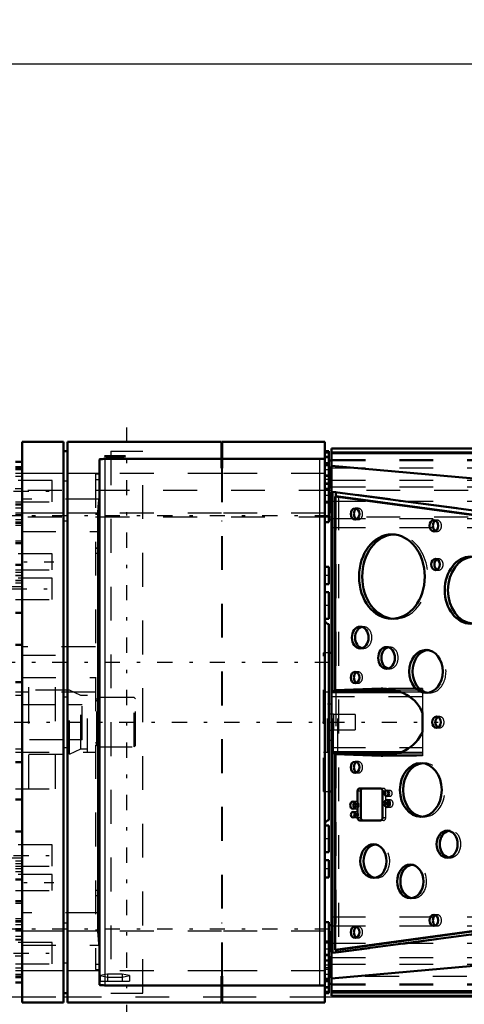
# Model space of a CAD drawing. Units: inches. Extents: x 24 to 253, y 20 to 251.
# Drawn here: x 90 to 103, y 106 to 135 of the extents above; entities that cross this region are included whole.
import ezdxf

# ---------------------------------------------------------------- set-up
doc = ezdxf.new("R2010")
doc.units = ezdxf.units.IN
doc.header["$MEASUREMENT"] = 0
doc.linetypes.add('Center', pattern=[1.5, 0.45, -0.5, 0.05, -0.5])
doc.linetypes.add('Dashed', pattern=[2, 1, -1])
for name, color, linetype, lineweight in [('2d ConnectionPoints', 7, 'Continuous', 50), ('AM_0', 7, 'Continuous', 50), ('AM_4', 3, 'Continuous', 25), ('AM_5', 3, 'Continuous', 25), ('AM_7', 7, 'Center', 25), ('AM_9', 6, 'Dashed', 25)]:
    doc.layers.add(name, color=color, linetype=linetype, lineweight=lineweight)
doc.dimstyles.get("Standard").update_dxf_attribs({"dimtxt": 0.18, "dimasz": 0.18, "dimexe": 0.18, "dimexo": 0.0625, "dimgap": 0.09, "dimtad": 0, "dimtih": 1, "dimtoh": 1, "dimdec": 4, "dimzin": 0, "dimdsep": 46, "dimtxsty": 'Standard', "dimcen": 0.09, "dimadec": 0, "dimazin": 0, "dimtfac": 1, "dimtdec": 4, "dimtofl": 0, "dimtmove": 0, "dimatfit": 3, "dimfxl": 0, "dimtolj": 1, "dimtzin": 0, "dimarcsym": 0})

# ---------------------------------------------------------------- blocks, each defined once
blk = doc.blocks.new('6_2727016130_MOTOR_12_2H72_MF13_0_in_XWMFB_1_1_GN_Wire_Rope_Hoist_900')
at = {"layer": 'AM_9'}
for p, q in [((90.324, 112.612), (90.324, 116.55)), ((91.523, 115.527), (90.324, 115.527)), ((91.861, 115.369), (91.523, 115.527)), ((91.523, 113.635), (91.523, 115.527)), ((92.058, 113.694), (92.058, 115.467)), ((92.058, 115.369), (91.861, 115.369)), ((91.861, 113.793), (91.861, 115.369)), ((92.373, 115.308), (92.334, 115.268)), ((92.334, 113.893), (92.334, 115.268)), ((92.373, 113.854), (92.373, 115.308)), ((93.437, 115.308), (92.373, 115.308)), ((93.437, 113.854), (93.437, 115.308)), ((93.476, 115.268), (93.437, 115.308)), ((93.476, 113.893), (93.476, 115.268)), ((91.523, 113.635), (91.861, 113.793)), ((91.861, 113.793), (92.058, 113.793)), ((92.334, 113.893), (92.373, 113.854)), ((92.373, 113.854), (93.437, 113.854)), ((93.437, 113.854), (93.476, 113.893)), ((90.324, 113.635), (91.523, 113.635))]:
    blk.add_line(p, q, dxfattribs=at)
for centre, start, end in [((92.271, 115.247), 291.9998, 0), ((92.271, 113.915), 360, 68.0002)]:
    blk.add_arc(centre, 0.063, start, end, dxfattribs=at)
blk = doc.blocks.new('9_D_0643003950_CUBICLE_GK_SH6_YAL_0_in_XWMFB_1_1_GN_Wire_Rope_Hoist_900')
at = {"layer": 'AM_0'}
for p, q in [((105.257, 122.658), (99.268, 122.658)), ((99.268, 122.658), (99.268, 106.504)), ((105.257, 122.519), (99.268, 122.519)), ((99.268, 122.303), (99.189, 122.303)), ((104.064, 121.726), (99.268, 122.152)), ((99.268, 121.515), (99.189, 121.515)), ((99.297, 121.383), (99.297, 115.528)), ((99.297, 121.383), (104.684, 120.669)), ((99.469, 121.247), (99.375, 121.247)), ((104.705, 120.521), (99.375, 121.247)), ((99.375, 121.247), (99.375, 115.53)), ((99.392, 121.37), (99.392, 121.247)), ((104.799, 120.521), (99.469, 121.247)), ((99.189, 121.205), (99.189, 120.57)), ((99.189, 120.57), (99.268, 120.57)), ((99.268, 116.63), (99.189, 116.63)), ((99.297, 115.528), (99.268, 115.527)), ((99.321, 115.526), (99.268, 115.526)), ((101.32, 115.467), (99.268, 115.467)), ((99.321, 115.526), (99.297, 115.528)), ((99.321, 115.467), (99.321, 115.526)), ((99.375, 115.53), (100.729, 115.571)), ((99.45, 115.526), (99.375, 115.53)), ((99.392, 115.529), (99.392, 115.467)), ((99.45, 115.467), (99.45, 115.526)), ((101.139, 115.526), (99.45, 115.526)), ((100.729, 115.571), (100.775, 115.571)), ((101.946, 114.294), (101.946, 114.868)), ((99.268, 113.694), (101.32, 113.694)), ((99.321, 113.635), (99.321, 113.694)), ((99.392, 113.694), (99.392, 113.633)), ((99.45, 113.635), (99.45, 113.694)), ((99.321, 113.635), (99.268, 113.635)), ((99.268, 113.635), (99.297, 113.634)), ((99.297, 113.634), (99.321, 113.635)), ((99.297, 113.634), (99.297, 107.768)), ((99.375, 113.632), (99.45, 113.635)), ((100.729, 113.591), (99.375, 113.632)), ((99.375, 113.632), (99.375, 107.862)), ((101.139, 113.635), (99.45, 113.635)), ((100.775, 113.59), (100.729, 113.591)), ((99.189, 112.532), (99.268, 112.532)), ((100.036, 112.546), (100.036, 111.758)), ((100.709, 112.625), (100.097, 112.625)), ((100.13, 112.546), (100.13, 111.758)), ((100.77, 111.758), (100.77, 112.546)), ((100.097, 111.679), (100.709, 111.679)), ((99.268, 108.592), (99.189, 108.592)), ((99.189, 108.592), (99.189, 107.957)), ((99.297, 107.768), (104.668, 108.48)), ((99.375, 107.862), (104.705, 108.588)), ((99.469, 107.862), (104.799, 108.588)), ((99.469, 107.862), (99.375, 107.862)), ((99.392, 107.862), (99.392, 107.78)), ((99.189, 107.647), (99.268, 107.647)), ((99.268, 107.01), (104.064, 107.436)), ((99.189, 106.859), (99.268, 106.859)), ((99.268, 106.643), (105.257, 106.643)), ((99.268, 106.504), (105.257, 106.504))]:
    blk.add_line(p, q, dxfattribs=at)
for points in [[(100.775, 115.571), (100.881, 115.568), (100.987, 115.556), (101.091, 115.538), (101.193, 115.512), (101.292, 115.479), (101.386, 115.439), (101.476, 115.392), (101.561, 115.34), (101.64, 115.281), (101.712, 115.218), (101.777, 115.149), (101.834, 115.076), (101.883, 115), (101.924, 114.92), (101.946, 114.868)], [(101.946, 114.294), (101.91, 114.213), (101.866, 114.134), (101.814, 114.059), (101.754, 113.987), (101.686, 113.92), (101.612, 113.859), (101.531, 113.802), (101.444, 113.752), (101.352, 113.708), (101.256, 113.67), (101.156, 113.64), (101.054, 113.617), (100.949, 113.601), (100.843, 113.592), (100.775, 113.59)]]:
    blk.add_lwpolyline(points, dxfattribs=at)
for centre, major_axis in [((99.958, 120.729), (0, 0.165)), ((102.289, 120.379), (0, 0.166)), ((101.046, 118.879), (0, 1.247)), ((102.337, 119.237), (0, 0.165)), ((103.377, 118.479), (0, 0.991)), ((100.113, 117.079), (0, 0.319)), ((100.89, 116.479), (0, 0.319)), ((102.056, 116.079), (0, 0.636)), ((99.958, 115.899), (0, 0.165)), ((102.367, 114.579), (0, 0.165)), ((99.958, 113.249), (0, 0.165)), ((101.901, 112.579), (0, 0.794)), ((100.898, 112.479), (0, 0.0827)), ((99.896, 112.129), (0, 0.106)), ((100.906, 112.179), (0, 0.106)), ((99.903, 111.849), (0, 0.0827)), ((102.678, 110.979), (0, 0.4)), ((100.502, 110.479), (0, 0.498)), ((101.59, 109.879), (0, 0.498)), ((102.289, 108.729), (0, 0.165)), ((99.958, 108.379), (0, 0.165))]:
    blk.add_ellipse(centre, major_axis=major_axis, ratio=0.777146, dxfattribs=at)
for centre, major_axis, start_param, end_param in [((100.052, 120.729), (0, 0.165), 0.375751, 2.765841), ((102.384, 120.379), (0, 0.165), 0.375751, 2.765841), ((101.14, 118.879), (0, 1.247), 0.048723, 3.092869), ((102.431, 119.237), (0, 0.166), 0.375751, 2.765841), ((103.472, 118.479), (0, 0.991), 0.061336, 3.080256), ((100.208, 117.079), (0, 0.319), 0.191497, 2.950096), ((100.985, 116.479), (0, 0.319), 0.191497, 2.950096), ((102.151, 116.079), (0, 0.636), 0.095594, 3.045999), ((100.052, 115.899), (0, 0.165), 0.375751, 2.765841), ((102.461, 114.579), (0, 0.166), 0.375751, 2.765841), ((100.052, 113.249), (0, 0.165), 0.375751, 2.765841), ((101.995, 112.579), (0, 0.794), 0.076575, 3.065017), ((100.097, 112.546), (0, 0.0788), 0, 1.570796), ((100.191, 112.546), (0, 0.0788), 0, 1.570796), ((100.709, 112.546), (0, 0.0788), 4.712389, 6.283185), ((100.993, 112.479), (0, 0.0827), 0.824763, 2.31683), ((101, 112.179), (0, 0.106), 0.607488, 2.534105), ((99.99, 112.129), (0, 0.106), 0.607488, 2.534105), ((99.998, 111.849), (0, 0.0827), 0.824763, 2.31683), ((100.097, 111.758), (0, 0.0788), 1.570796, 3.141593), ((100.191, 111.758), (0, 0.0788), 1.570796, 3.141593), ((100.709, 111.758), (0, 0.0788), 3.141593, 4.712389), ((102.772, 110.979), (0, 0.4), 0.152462, 2.98913), ((100.596, 110.479), (0, 0.498), 0.122161, 3.019431), ((101.684, 109.879), (0, 0.498), 0.122161, 3.019431), ((102.384, 108.729), (0, 0.165), 0.375751, 2.765841), ((100.052, 108.379), (0, 0.165), 0.375751, 2.765841)]:
    blk.add_ellipse(centre, major_axis=major_axis, ratio=0.777146, start_param=start_param, end_param=end_param, dxfattribs=at)
at = {"layer": 'AM_4'}
for p, q in [((99.268, 122.568), (105.257, 122.568)), ((99.268, 122.519), (105.257, 122.519)), ((100.82, 115.571), (100.729, 115.571)), ((100.82, 113.591), (100.729, 113.591)), ((100.13, 112.546), (100.036, 112.546)), ((100.13, 111.758), (100.036, 111.758)), ((99.268, 106.643), (105.257, 106.643)), ((99.268, 106.594), (105.257, 106.594))]:
    blk.add_line(p, q, dxfattribs=at)
at = {"layer": 'AM_7'}
blk.add_line((65.097, 114.581), (102.418, 114.581), dxfattribs=at)
at = {"layer": 'AM_9'}
for p, q in [((99.268, 122.568), (105.257, 122.568)), ((99.268, 122.519), (105.257, 122.519)), ((105.257, 122.519), (99.268, 122.519)), ((99.189, 122.303), (99.189, 121.205)), ((99.228, 122.106), (99.189, 122.106)), ((99.228, 122.106), (99.228, 121.555)), ((99.268, 122.336), (105.257, 122.336)), ((99.268, 122.31), (105.257, 122.31)), ((99.268, 121.992), (99.228, 121.992)), ((99.268, 122.087), (105.257, 122.087)), ((99.189, 121.555), (99.228, 121.555)), ((99.228, 121.669), (99.268, 121.669)), ((99.268, 121.726), (104.064, 121.726)), ((99.268, 121.528), (104.656, 121.528)), ((99.189, 121.358), (99.268, 121.358)), ((99.228, 121.318), (99.189, 121.318)), ((99.228, 121.318), (99.228, 120.767)), ((99.392, 121.383), (99.297, 121.383)), ((104.959, 120.645), (99.392, 121.383)), ((99.392, 121.383), (99.392, 121.37)), ((99.392, 121.247), (99.392, 115.529)), ((99.469, 121.247), (99.469, 107.862)), ((99.268, 121.204), (99.228, 121.204)), ((99.268, 121.105), (104.69, 121.105)), ((99.189, 120.767), (99.228, 120.767)), ((99.228, 120.881), (99.268, 120.881)), ((100.052, 120.895), (99.958, 120.895)), ((99.268, 120.596), (105.096, 120.596)), ((99.958, 120.564), (100.052, 120.564)), ((102.384, 120.545), (102.289, 120.545)), ((99.268, 120.326), (105.126, 120.326)), ((101.14, 120.126), (101.046, 120.126)), ((102.289, 120.214), (102.384, 120.214)), ((102.431, 119.402), (102.337, 119.402)), ((102.337, 119.071), (102.431, 119.071)), ((101.046, 117.632), (101.14, 117.632)), ((100.208, 117.398), (100.113, 117.398)), ((99.189, 116.63), (99.031, 116.63)), ((99.031, 112.532), (99.031, 116.63)), ((100.113, 116.76), (100.208, 116.76)), ((100.985, 116.798), (100.89, 116.798)), ((102.151, 116.716), (102.056, 116.716)), ((100.052, 116.065), (99.958, 116.065)), ((100.89, 116.16), (100.985, 116.16)), ((99.958, 115.734), (100.052, 115.734)), ((99.15, 115.467), (99.031, 115.467)), ((99.15, 113.694), (99.15, 115.467)), ((99.321, 113.694), (99.321, 115.467)), ((99.392, 115.467), (99.392, 113.694)), ((99.45, 113.694), (99.45, 115.467)), ((101.946, 115.571), (100.775, 115.571)), ((101.946, 115.571), (100.82, 115.571)), ((101.946, 115.526), (101.139, 115.526)), ((101.946, 115.467), (101.32, 115.467)), ((101.946, 115.571), (101.946, 114.868)), ((102.056, 115.443), (102.151, 115.443)), ((101.946, 115.33), (99.268, 115.33)), ((99.268, 115.113), (99.15, 115.113)), ((102.461, 114.745), (102.367, 114.745)), ((101.946, 114.294), (101.946, 113.59)), ((102.367, 114.414), (102.461, 114.414)), ((99.15, 114.049), (99.268, 114.049)), ((99.031, 113.694), (99.15, 113.694)), ((99.268, 113.832), (101.946, 113.832)), ((101.32, 113.694), (101.946, 113.694)), ((99.392, 113.633), (99.392, 107.862)), ((100.052, 113.415), (99.958, 113.415)), ((100.775, 113.59), (101.946, 113.59)), ((101.946, 113.591), (100.82, 113.591)), ((101.946, 113.635), (101.139, 113.635)), ((101.995, 113.373), (101.901, 113.373)), ((99.958, 113.084), (100.052, 113.084)), ((99.031, 112.532), (99.189, 112.532)), ((100.804, 112.625), (100.709, 112.625)), ((100.865, 112.546), (100.77, 112.546)), ((100.865, 111.758), (100.865, 112.546)), ((100.993, 112.562), (100.898, 112.562)), ((99.99, 112.236), (99.896, 112.236)), ((100.898, 112.397), (100.993, 112.397)), ((101, 112.286), (100.906, 112.286)), ((99.896, 112.023), (99.99, 112.023)), ((99.998, 111.932), (99.903, 111.932)), ((100.906, 112.073), (101, 112.073)), ((99.903, 111.767), (99.998, 111.767)), ((100.804, 111.679), (100.709, 111.679)), ((100.865, 111.758), (100.77, 111.758)), ((101.901, 111.785), (101.995, 111.785)), ((102.772, 111.379), (102.678, 111.379)), ((100.596, 110.978), (100.502, 110.978)), ((102.678, 110.579), (102.772, 110.579)), ((101.684, 110.378), (101.59, 110.378)), ((100.502, 109.981), (100.596, 109.981)), ((101.59, 109.381), (101.684, 109.381)), ((99.268, 108.836), (105.126, 108.836)), ((102.384, 108.895), (102.289, 108.895)), ((99.268, 108.566), (105.096, 108.566)), ((99.392, 107.768), (104.936, 108.503)), ((100.052, 108.545), (99.958, 108.545)), ((102.289, 108.564), (102.384, 108.564)), ((99.228, 108.395), (99.189, 108.395)), ((99.228, 108.395), (99.228, 107.844)), ((99.268, 108.281), (99.228, 108.281)), ((99.958, 108.214), (100.052, 108.214)), ((99.189, 107.957), (99.189, 106.859)), ((99.228, 107.958), (99.268, 107.958)), ((99.268, 108.057), (104.69, 108.057)), ((99.189, 107.844), (99.228, 107.844)), ((99.268, 107.804), (99.189, 107.804)), ((99.228, 107.607), (99.189, 107.607)), ((99.228, 107.607), (99.228, 107.056)), ((99.268, 107.634), (104.656, 107.634)), ((99.392, 107.768), (99.297, 107.768)), ((99.392, 107.78), (99.392, 107.768)), ((99.268, 107.493), (99.228, 107.493)), ((99.268, 107.436), (104.064, 107.436)), ((99.189, 107.056), (99.228, 107.056)), ((99.228, 107.17), (99.268, 107.17)), ((105.257, 107.075), (99.268, 107.075)), ((99.268, 106.852), (105.257, 106.852)), ((99.268, 106.826), (105.257, 106.826)), ((99.268, 106.643), (105.257, 106.643)), ((99.268, 106.643), (105.257, 106.643)), ((99.268, 106.594), (105.257, 106.594))]:
    blk.add_line(p, q, dxfattribs=at)
for centre, major_axis, start_param, end_param in [((100.052, 120.729), (0, 0.166), 2.765841, 6.658937), ((102.384, 120.379), (0, 0.165), 2.765841, 6.658937), ((101.14, 118.879), (0, 1.247), 3.092869, 6.331909), ((102.431, 119.237), (0, 0.166), 2.765841, 6.658937), ((100.208, 117.079), (0, 0.319), 2.950096, 6.474682), ((100.985, 116.479), (0, 0.319), 2.950096, 6.474682), ((102.151, 116.079), (0, 0.636), 3.045999, 6.378779), ((100.052, 115.899), (0, 0.165), 2.765841, 6.658937), ((102.461, 114.579), (0, 0.165), 2.765841, 6.658937), ((100.052, 113.249), (0, 0.166), 2.765841, 6.658937), ((101.995, 112.579), (0, 0.794), 3.065017, 6.359761), ((100.804, 112.546), (0, 0.0788), 4.712389, 6.283185), ((100.993, 112.479), (0, 0.0827), 2.31683, 7.107948), ((99.99, 112.129), (0, 0.106), 2.534105, 6.890673), ((101, 112.179), (0, 0.106), 2.534105, 6.890673), ((99.998, 111.849), (0, 0.0827), 2.31683, 7.107948), ((100.804, 111.758), (0, 0.0788), 3.141593, 4.712389), ((102.772, 110.979), (0, 0.4), 2.98913, 6.435648), ((100.596, 110.479), (0, 0.498), 3.019431, 6.405346), ((101.684, 109.879), (0, 0.498), 3.019431, 6.405346), ((102.384, 108.729), (0, 0.166), 2.765841, 6.658937), ((100.052, 108.379), (0, 0.166), 2.765841, 6.658937)]:
    blk.add_ellipse(centre, major_axis=major_axis, ratio=0.777146, start_param=start_param, end_param=end_param, dxfattribs=at)
blk = doc.blocks.new('10_2627004300_GEAR_SH6_SHR6_0_in_XWMFB_1_1_GN_Wire_Rope_Hoist_900')
at = {"layer": 'AM_0'}
for p, q in [((90.127, 106.307), (90.127, 122.855)), ((91.349, 122.855), (90.127, 122.855)), ((91.349, 122.855), (91.349, 106.307)), ((91.472, 122.855), (91.472, 106.307)), ((96.018, 122.855), (91.472, 122.855)), ((96.018, 122.855), (96.018, 122.078)), ((96.037, 122.855), (96.037, 122.078)), ((99.071, 122.855), (96.037, 122.855)), ((99.071, 106.307), (99.071, 122.855)), ((91.472, 122.581), (91.349, 122.581)), ((92.556, 122.431), (93.176, 122.431)), ((92.556, 122.431), (92.65, 122.417)), ((92.65, 122.417), (92.65, 122.431)), ((92.65, 122.417), (93.082, 122.417)), ((93.082, 122.417), (93.082, 122.431)), ((93.082, 122.417), (93.176, 122.431)), ((96.037, 122.581), (96.018, 122.581)), ((99.189, 122.579), (99.071, 122.579)), ((99.189, 122.54), (99.071, 122.54)), ((99.189, 121.205), (99.189, 122.579)), ((90.127, 122.264), (89.93, 122.264)), ((90.127, 122.114), (89.93, 122.114)), ((92.413, 106.824), (92.413, 122.337)), ((92.57, 122.352), (96.018, 122.352)), ((96.037, 122.352), (98.914, 122.352)), ((99.189, 122.225), (99.071, 122.225)), ((99.189, 122.185), (99.071, 122.185)), ((96.037, 122.078), (96.018, 122.078)), ((99.071, 121.082), (99.189, 121.082)), ((89.93, 120.696), (90.127, 120.696)), ((92.37, 120.749), (92.37, 108.413)), ((99.071, 120.491), (99.189, 120.491)), ((99.189, 120.491), (99.189, 120.57)), ((90.127, 119.869), (89.93, 119.869)), ((90.127, 119.23), (89.93, 119.23)), ((99.189, 119.171), (99.071, 119.171)), ((99.189, 118.659), (99.189, 119.171)), ((99.071, 118.659), (99.189, 118.659)), ((99.189, 118.422), (99.071, 118.422)), ((99.189, 117.634), (99.189, 118.422)), ((89.93, 117.812), (90.127, 117.812)), ((99.071, 117.634), (99.189, 117.634)), ((99.189, 117.477), (99.189, 111.685)), ((90.127, 116.866), (89.93, 116.866)), ((90.127, 115.763), (89.93, 115.763)), ((89.93, 113.399), (90.127, 113.399)), ((89.93, 112.296), (90.127, 112.296)), ((90.127, 111.35), (89.93, 111.35)), ((99.189, 111.527), (99.071, 111.527)), ((99.189, 110.739), (99.189, 111.527)), ((99.071, 110.739), (99.189, 110.739)), ((99.189, 110.503), (99.071, 110.503)), ((99.189, 109.991), (99.189, 110.503)), ((89.93, 109.932), (90.127, 109.932)), ((99.071, 109.991), (99.189, 109.991)), ((89.93, 109.293), (90.127, 109.293)), ((90.127, 108.466), (89.93, 108.466)), ((99.189, 108.671), (99.071, 108.671)), ((99.189, 108.592), (99.189, 108.671)), ((92.37, 108.413), (92.413, 107.919)), ((99.189, 108.08), (99.071, 108.08)), ((99.189, 106.583), (99.189, 107.957)), ((89.93, 107.047), (90.127, 107.047)), ((96.018, 107.084), (96.018, 106.307)), ((96.018, 107.084), (96.037, 107.084)), ((96.037, 107.084), (96.037, 106.307)), ((89.93, 106.898), (90.127, 106.898)), ((96.018, 106.81), (92.57, 106.81)), ((98.914, 106.81), (96.037, 106.81)), ((99.071, 106.977), (99.189, 106.977)), ((99.071, 106.937), (99.189, 106.937)), ((91.349, 106.581), (91.472, 106.581)), ((96.018, 106.581), (96.037, 106.581)), ((99.071, 106.622), (99.189, 106.622)), ((99.071, 106.583), (99.189, 106.583)), ((90.127, 106.307), (91.349, 106.307)), ((91.472, 106.307), (96.018, 106.307)), ((96.037, 106.307), (99.071, 106.307))]:
    blk.add_line(p, q, dxfattribs=at)
for points in [[(92.413, 122.337), (92.422, 122.342), (92.447, 122.347), (92.487, 122.35), (92.536, 122.352), (92.57, 122.352)], [(99.071, 122.367), (99.062, 122.362), (99.036, 122.358), (98.997, 122.354), (98.948, 122.352), (98.914, 122.352)], [(92.413, 121.242), (92.384, 120.953), (92.37, 120.749)], [(92.57, 106.81), (92.518, 106.811), (92.472, 106.813), (92.437, 106.817), (92.417, 106.821), (92.413, 106.824)], [(98.914, 106.81), (98.966, 106.809), (99.012, 106.807), (99.047, 106.803), (99.067, 106.799), (99.071, 106.795)]]:
    blk.add_lwpolyline(points, dxfattribs=at)
for centre, start, end in [((99.189, 117.595), 180, 270), ((99.189, 111.567), 90, 180)]:
    blk.add_arc(centre, 0.118, start, end, dxfattribs=at)
at = {"layer": 'AM_4'}
for p, q in [((92.57, 122.352), (92.57, 106.81)), ((98.914, 122.352), (98.914, 106.81)), ((91.349, 121.922), (90.127, 121.922)), ((92.413, 121.922), (91.472, 121.922)), ((91.472, 121.693), (91.349, 121.693)), ((91.349, 120.749), (90.127, 120.749)), ((92.37, 120.749), (91.472, 120.749)), ((91.472, 120.52), (91.349, 120.52)), ((91.472, 108.642), (91.349, 108.642)), ((91.349, 108.413), (90.127, 108.413)), ((92.37, 108.413), (91.472, 108.413)), ((91.472, 107.469), (91.349, 107.469)), ((91.349, 107.24), (90.127, 107.24)), ((92.413, 107.24), (91.472, 107.24))]:
    blk.add_line(p, q, dxfattribs=at)
at = {"layer": 'AM_7'}
for p, q in [((93.22, 105.781), (93.22, 123.381)), ((99.195, 122.146), (99.065, 122.146)), ((99.195, 122.028), (99.065, 122.028)), ((99.272, 121.831), (99.065, 121.831)), ((99.195, 121.634), (99.065, 121.634)), ((89.876, 121.405), (91.068, 121.405)), ((89.921, 121.476), (90.137, 121.476)), ((99.195, 121.476), (99.065, 121.476)), ((99.272, 121.043), (99.065, 121.043)), ((89.468, 120.688), (99.652, 120.688)), ((89.227, 119.317), (91.068, 119.317)), ((99.195, 118.915), (99.065, 118.915)), ((89.82, 118.521), (91.068, 118.521)), ((99.195, 118.028), (99.065, 118.028)), ((89.468, 116.354), (99.652, 116.354)), ((99.195, 111.133), (99.065, 111.133)), ((89.876, 110.641), (91.068, 110.641)), ((99.195, 110.247), (99.065, 110.247)), ((89.227, 109.845), (91.068, 109.845)), ((89.468, 108.474), (99.652, 108.474)), ((99.272, 108.119), (99.065, 108.119)), ((89.876, 107.757), (91.068, 107.757)), ((89.921, 107.686), (90.137, 107.686)), ((99.195, 107.686), (99.065, 107.686)), ((99.195, 107.528), (99.065, 107.528)), ((99.272, 107.331), (99.065, 107.331)), ((99.195, 107.134), (99.065, 107.134)), ((99.195, 107.016), (99.065, 107.016))]:
    blk.add_line(p, q, dxfattribs=at)
at = {"layer": 'AM_9'}
for p, q in [((92.748, 122.581), (92.748, 106.581)), ((92.748, 122.581), (93.693, 122.581)), ((93.693, 106.581), (93.693, 122.581)), ((99.189, 122.422), (99.071, 122.422)), ((99.189, 122.382), (99.071, 122.382)), ((90.127, 122.067), (89.93, 122.067)), ((90.127, 122.03), (89.93, 122.03)), ((90.127, 121.922), (89.93, 121.922)), ((90.127, 121.831), (89.93, 121.831)), ((92.294, 121.91), (92.413, 121.91)), ((92.294, 121.91), (92.294, 107.275)), ((96.018, 121.922), (92.413, 121.922)), ((96.018, 122.078), (96.018, 107.084)), ((96.037, 122.078), (96.037, 107.084)), ((99.071, 121.922), (96.037, 121.922)), ((99.189, 121.87), (99.071, 121.87)), ((91.014, 121.72), (89.93, 121.72)), ((91.014, 121.09), (91.014, 121.72)), ((92.294, 121.748), (92.413, 121.748)), ((96.037, 121.693), (96.018, 121.693)), ((99.071, 121.752), (99.189, 121.752)), ((99.071, 121.634), (99.189, 121.634)), ((99.189, 121.594), (99.071, 121.594)), ((99.071, 121.476), (99.189, 121.476)), ((99.071, 121.437), (99.189, 121.437)), ((99.071, 121.279), (99.189, 121.279)), ((89.93, 121.09), (91.014, 121.09)), ((90.127, 121.015), (89.93, 121.015)), ((90.127, 120.993), (89.93, 120.993)), ((92.413, 121.161), (90.127, 121.161)), ((99.189, 120.57), (99.189, 121.205)), ((89.93, 120.913), (90.127, 120.913)), ((90.127, 120.749), (89.93, 120.749)), ((89.93, 120.688), (90.127, 120.688)), ((92.294, 120.726), (92.413, 120.726)), ((96.018, 120.749), (92.37, 120.749)), ((99.071, 120.749), (96.037, 120.749)), ((90.127, 120.558), (89.93, 120.558)), ((90.127, 120.489), (89.93, 120.489)), ((90.127, 120.443), (89.93, 120.443)), ((90.127, 120.39), (89.93, 120.39)), ((96.037, 120.52), (96.018, 120.52)), ((90.127, 120.215), (92.413, 120.215)), ((89.93, 119.939), (90.127, 119.939)), ((91.014, 119.554), (89.93, 119.554)), ((91.014, 119.081), (91.014, 119.554)), ((92.294, 119.724), (92.413, 119.724)), ((92.294, 119.715), (92.413, 119.715)), ((92.294, 119.567), (92.413, 119.567)), ((89.93, 119.081), (91.014, 119.081)), ((90.127, 118.997), (89.93, 118.997)), ((90.127, 118.916), (89.93, 118.916)), ((89.93, 118.915), (90.127, 118.915)), ((91.014, 118.836), (89.93, 118.836)), ((90.127, 118.768), (89.93, 118.768)), ((89.93, 118.766), (90.127, 118.766)), ((90.127, 118.69), (89.93, 118.69)), ((91.014, 118.206), (91.014, 118.836)), ((90.127, 118.581), (89.576, 118.581)), ((89.93, 118.206), (91.014, 118.206)), ((89.93, 116.886), (90.127, 116.886)), ((92.294, 116.807), (90.127, 116.807)), ((91.112, 116.551), (89.93, 116.551)), ((91.112, 112.611), (91.112, 116.551)), ((90.127, 115.901), (92.294, 115.901)), ((92.294, 115.467), (89.93, 115.467)), ((90.127, 115.369), (89.93, 115.369)), ((91.349, 115.334), (91.472, 115.334)), ((90.127, 115.106), (91.349, 115.106)), ((91.472, 115.106), (91.9, 115.106)), ((91.9, 114.056), (91.9, 115.106)), ((99.327, 114.817), (99.189, 114.817)), ((99.327, 114.817), (99.327, 114.345)), ((99.958, 114.811), (99.327, 114.811)), ((99.958, 114.811), (99.958, 114.351)), ((99.189, 114.345), (99.327, 114.345)), ((99.327, 114.351), (99.958, 114.351)), ((91.349, 114.056), (90.127, 114.056)), ((91.9, 114.056), (91.472, 114.056)), ((89.93, 113.793), (90.127, 113.793)), ((89.93, 113.694), (92.294, 113.694)), ((91.472, 113.828), (91.349, 113.828)), ((89.93, 112.611), (91.112, 112.611)), ((90.127, 112.276), (89.93, 112.276)), ((91.014, 110.956), (89.93, 110.956)), ((91.014, 110.326), (91.014, 110.956)), ((89.576, 110.58), (90.127, 110.58)), ((90.127, 110.472), (89.93, 110.472)), ((90.127, 110.396), (89.93, 110.396)), ((90.127, 110.394), (89.93, 110.394)), ((89.93, 110.326), (91.014, 110.326)), ((90.127, 110.247), (89.93, 110.247)), ((90.127, 110.246), (89.93, 110.246)), ((90.127, 110.165), (89.93, 110.165)), ((91.014, 110.081), (89.93, 110.081)), ((91.014, 109.608), (91.014, 110.081)), ((89.93, 109.608), (91.014, 109.608)), ((92.294, 109.617), (92.413, 109.617)), ((92.294, 109.46), (92.413, 109.46)), ((90.127, 109.223), (89.93, 109.223)), ((90.127, 108.772), (89.93, 108.772)), ((92.413, 108.947), (90.127, 108.947)), ((90.127, 108.719), (89.93, 108.719)), ((90.127, 108.673), (89.93, 108.673)), ((89.93, 108.604), (90.127, 108.604)), ((90.127, 108.474), (89.93, 108.474)), ((92.294, 108.448), (92.413, 108.448)), ((96.037, 108.642), (96.018, 108.642)), ((99.189, 107.957), (99.189, 108.592)), ((90.127, 108.413), (89.93, 108.413)), ((90.127, 108.249), (89.93, 108.249)), ((90.127, 108.168), (89.93, 108.168)), ((96.018, 108.413), (92.37, 108.413)), ((99.071, 108.413), (96.037, 108.413)), ((90.127, 108.147), (89.93, 108.147)), ((91.014, 108.072), (89.93, 108.072)), ((90.127, 108.001), (92.413, 108.001)), ((91.014, 107.441), (91.014, 108.072)), ((99.189, 107.883), (99.071, 107.883)), ((99.189, 107.725), (99.071, 107.725)), ((99.189, 107.686), (99.071, 107.686)), ((89.93, 107.441), (91.014, 107.441)), ((89.93, 107.331), (90.127, 107.331)), ((92.294, 107.437), (92.413, 107.437)), ((96.037, 107.469), (96.018, 107.469)), ((99.071, 107.568), (99.189, 107.568)), ((99.189, 107.528), (99.071, 107.528)), ((99.189, 107.41), (99.071, 107.41)), ((99.071, 107.292), (99.189, 107.292)), ((90.127, 107.24), (89.93, 107.24)), ((90.127, 107.132), (89.93, 107.132)), ((89.93, 107.095), (90.127, 107.095)), ((92.294, 107.275), (92.413, 107.275)), ((96.018, 107.24), (92.413, 107.24)), ((92.65, 107.142), (92.434, 107.098)), ((92.434, 107.098), (92.434, 106.931)), ((92.434, 107.098), (92.65, 107.055)), ((92.65, 107.142), (92.65, 106.931)), ((93.082, 107.142), (92.65, 107.142)), ((92.65, 107.055), (93.082, 107.055)), ((93.082, 107.142), (93.082, 106.931)), ((93.298, 107.098), (93.082, 107.142)), ((93.082, 107.055), (93.298, 107.098)), ((93.298, 107.098), (93.298, 106.931)), ((99.071, 107.24), (96.037, 107.24)), ((92.434, 106.931), (93.298, 106.931)), ((99.071, 106.78), (99.189, 106.78)), ((99.071, 106.74), (99.189, 106.74)), ((92.748, 106.581), (93.693, 106.581))]:
    blk.add_line(p, q, dxfattribs=at)
blk = doc.blocks.new('41_3637064250_CROSS_BEAM_0_in_XWMFB_1_1_GN_Wire_Rope_Hoist_900')
at = {"layer": 'AM_4'}
for p, q in [((88.768, 106.475), (90.127, 106.475)), ((91.349, 106.475), (91.472, 106.475)), ((96.018, 106.475), (96.037, 106.475)), ((99.071, 106.475), (105.257, 106.475))]:
    blk.add_line(p, q, dxfattribs=at)
at = {"layer": 'AM_9'}
for p, q in [((88.296, 121.436), (109.748, 121.436)), ((88.296, 120.648), (109.748, 120.648)), ((90.127, 106.475), (91.349, 106.475)), ((91.472, 106.475), (96.018, 106.475)), ((96.037, 106.475), (99.071, 106.475))]:
    blk.add_line(p, q, dxfattribs=at)
blk = doc.blocks.new('*D128')
at = {"layer": 'AM_5', "color": 0, "lineweight": -2}
for p, q in [((109.748, 114.581), (109.748, 21.467)), ((81.652, 66.011), (81.652, 21.467)), ((82.652, 21.467), (91.148, 21.467)), ((108.748, 21.467), (100.253, 21.467))]:
    blk.add_line(p, q, dxfattribs=at)
at = {"layer": 'AM_5', "color": 0}
for points in [[(82.652, 21.633), (82.652, 21.3), (81.652, 21.467)], [(108.748, 21.3), (108.748, 21.633), (109.748, 21.467)]]:
    blk.add_solid(points, dxfattribs=at)
at = {"layer": 'Defpoints', "color": 0}
for p in [(109.748, 114.581), (81.652, 66.011), (109.748, 22.467)]:
    blk.add_point(p, dxfattribs=at)
at = {"layer": 'AM_5', "color": 0, "insert": (95.7, 21.467), "char_height": 2, "attachment_point": 5}
blk.add_mtext("\\A1;28.1''", dxfattribs=at)
blk = doc.blocks.new('*D133')
at = {"layer": 'AM_5', "color": 0, "lineweight": -2}
for p, q in [((39.028, 98.688), (39.028, 134.011)), ((40.028, 134.011), (71.904, 134.011)), ((110.028, 134.011), (78.152, 134.011)), ((111.028, 98.688), (111.028, 134.011))]:
    blk.add_line(p, q, dxfattribs=at)
at = {"layer": 'AM_5', "color": 0}
for points in [[(40.028, 134.177), (40.028, 133.844), (39.028, 134.011)], [(110.028, 133.844), (110.028, 134.177), (111.028, 134.011)]]:
    blk.add_solid(points, dxfattribs=at)
at = {"layer": 'Defpoints', "color": 0}
for p in [(39.028, 133.011), (39.028, 98.688), (111.028, 98.688)]:
    blk.add_point(p, dxfattribs=at)
at = {"layer": 'AM_5', "color": 0, "insert": (75.028, 134.011), "char_height": 2, "attachment_point": 5}
blk.add_mtext("\\A1;72''", dxfattribs=at)

msp = doc.modelspace()

# ---------------------------------------------------------------- linework, layer by layer
at = {"layer": '2d ConnectionPoints'}
for p in [(90.32448, 114.58095), (99.03148, 114.58095), (99.18948, 114.58095)]:
    msp.add_point(p, dxfattribs=at)

# ---------------------------------------------------------------- block references
for name in ['10_2627004300_GEAR_SH6_SHR6_0_in_XWMFB_1_1_GN_Wire_Rope_Hoist_900', '41_3637064250_CROSS_BEAM_0_in_XWMFB_1_1_GN_Wire_Rope_Hoist_900', '9_D_0643003950_CUBICLE_GK_SH6_YAL_0_in_XWMFB_1_1_GN_Wire_Rope_Hoist_900', '6_2727016130_MOTOR_12_2H72_MF13_0_in_XWMFB_1_1_GN_Wire_Rope_Hoist_900']:
    msp.add_blockref(name, (0, 0))

# ---------------------------------------------------------------- dimensions: what is measured, and where the dimension line sits
at = {"layer": 'AM_5'}
for base, p1, p2, text, picture, middle in [((39.02812, 134.01064), (111.02808, 98.6878), (39.02812, 98.6878), "72''", '*D133', (75.0281, 134.01064)), ((109.74828, 21.46666), (81.65208, 66.0106), (109.74828, 114.58095), "28.1''", '*D128', (95.70018, 21.46666))]:
    dim = msp.add_linear_dim(base=base, p1=p1, p2=p2, text=text, dimstyle='Standard', override={"dimtxt": 2, "dimasz": 1, "dimexe": 0, "dimexo": 0, "dimgap": 0.6}, dxfattribs=at)
    dim.commit()
    dim.dimension.update_dxf_attribs({"geometry": picture, "text_midpoint": middle, "dimtype": 160})

doc.saveas('drawing.dxf')
